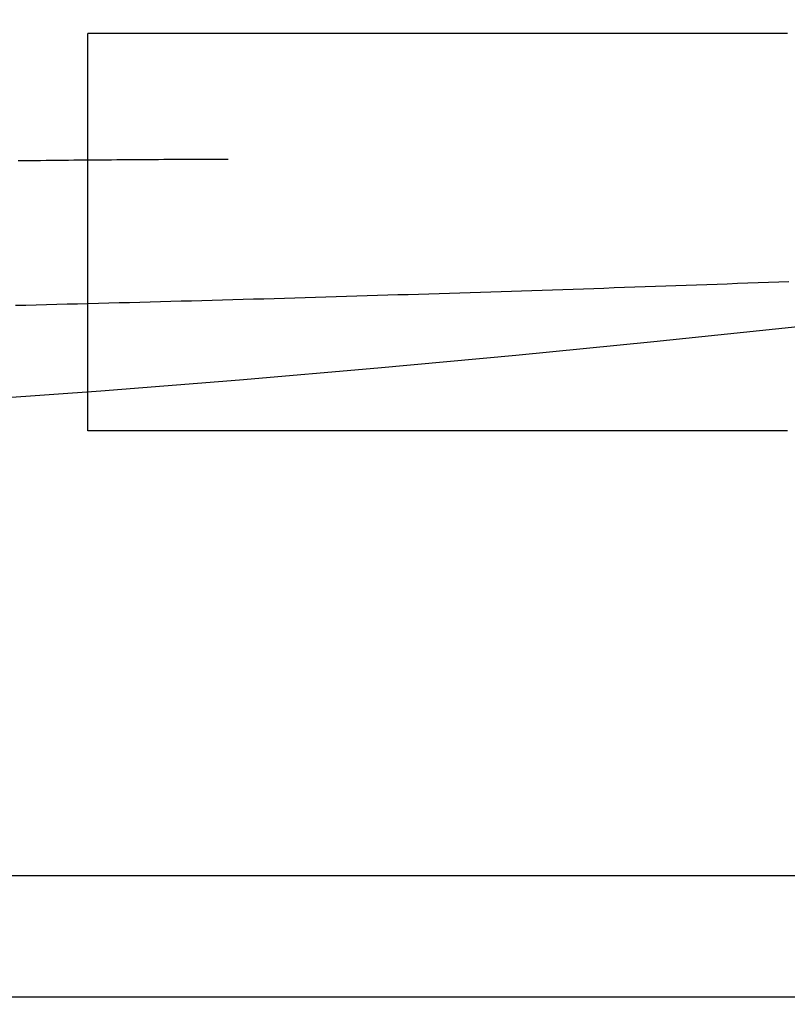
# Model space of a CAD drawing. Extents: x -59 to 285, y -226 to 1500.
# Drawn here: x 4 to 6, y -215 to -212 of the extents above; entities that cross this region are included whole.
import ezdxf

# ---------------------------------------------------------------- set-up
doc = ezdxf.new("R2010")
doc.units = 0
doc.header["$LTSCALE"] = 10
doc.linetypes.add('VERDECKT', pattern=[9.525, 6.35, -3.175])
doc.layers.get('0').update_dxf_attribs({"linetype": 'CONTINUOUS'})
doc.layers.add('STEMPEL', color=3, linetype='CONTINUOUS')

# ---------------------------------------------------------------- blocks, each defined once
blk = doc.blocks.new('A$CE564699F')
at = {"color": 1, "linetype": 'VERDECKT'}
for p, q in [((4.1999, -54.9514), (4.1999, -53.9514)), ((54.5, -56.0716), (0, -56.0716)), ((49.5169, -56.3768), (-49.5169, -56.3768))]:
    blk.add_line(p, q, dxfattribs=at)
at = {"color": 1}
for points in [[(5.9613, -53.9514, 0), (5.9421, -53.9514, 0), (5.9231, -53.9514, 0), (5.9041, -53.9514, 0), (5.8851, -53.9514, 0), (5.8663, -53.9514, 0), (5.8475, -53.9514, 0), (5.8288, -53.9514, 0), (5.8102, -53.9514, 0), (5.7917, -53.9514, 0), (5.7732, -53.9514, 0), (5.7549, -53.9514, 0), (5.7366, -53.9514, 0), (5.7184, -53.9514, 0), (5.7003, -53.9514, 0), (5.6823, -53.9514, 0), (5.6643, -53.9514, 0), (5.6465, -53.9514, 0), (5.6287, -53.9514, 0), (5.6111, -53.9514, 0), (5.5935, -53.9514, 0), (5.576, -53.9514, 0), (5.5586, -53.9514, 0), (5.5413, -53.9514, 0), (5.5241, -53.9514, 0), (5.5069, -53.9514, 0), (5.4899, -53.9514, 0), (5.473, -53.9514, 0), (5.4561, -53.9514, 0), (5.4394, -53.9514, 0), (5.4227, -53.9514, 0), (5.4062, -53.9514, 0), (5.3897, -53.9514, 0), (5.3734, -53.9514, 0), (5.3571, -53.9514, 0), (5.3409, -53.9514, 0), (5.3249, -53.9514, 0), (5.3089, -53.9514, 0), (5.2931, -53.9514, 0), (5.2773, -53.9514, 0), (5.2616, -53.9514, 0), (5.2461, -53.9514, 0), (5.2306, -53.9514, 0), (5.2153, -53.9514, 0), (5.2, -53.9514, 0), (5.1849, -53.9514, 0), (5.1698, -53.9514, 0), (5.1549, -53.9514, 0), (5.1401, -53.9514, 0), (5.1254, -53.9514, 0), (5.1108, -53.9514, 0), (5.0963, -53.9514, 0), (5.0819, -53.9514, 0), (5.0676, -53.9514, 0), (5.0534, -53.9514, 0), (5.0393, -53.9514, 0), (5.0254, -53.9514, 0), (5.0115, -53.9514, 0), (4.9978, -53.9514, 0), (4.9842, -53.9514, 0), (4.9707, -53.9514, 0), (4.9573, -53.9514, 0), (4.944, -53.9514, 0), (4.9309, -53.9514, 0), (4.9179, -53.9514, 0), (4.9049, -53.9514, 0), (4.8921, -53.9514, 0), (4.8794, -53.9514, 0), (4.8669, -53.9514, 0), (4.8544, -53.9514, 0), (4.842, -53.9514, 0), (4.8298, -53.9514, 0), (4.8177, -53.9514, 0), (4.8057, -53.9514, 0), (4.7938, -53.9514, 0), (4.782, -53.9514, 0), (4.7704, -53.9514, 0), (4.7588, -53.9514, 0), (4.7474, -53.9514, 0), (4.7361, -53.9514, 0), (4.7249, -53.9514, 0), (4.7139, -53.9514, 0), (4.7029, -53.9514, 0), (4.6921, -53.9514, 0), (4.6814, -53.9514, 0), (4.6708, -53.9514, 0), (4.6603, -53.9514, 0), (4.65, -53.9514, 0), (4.6397, -53.9514, 0), (4.6296, -53.9514, 0), (4.6196, -53.9514, 0), (4.6097, -53.9514, 0), (4.5999, -53.9514, 0), (4.5903, -53.9514, 0), (4.5808, -53.9514, 0), (4.5714, -53.9514, 0), (4.5621, -53.9514, 0), (4.5529, -53.9514, 0), (4.5438, -53.9514, 0), (4.5349, -53.9514, 0), (4.5261, -53.9514, 0), (4.5174, -53.9514, 0), (4.5088, -53.9514, 0), (4.5004, -53.9514, 0), (4.492, -53.9514, 0), (4.4838, -53.9514, 0), (4.4757, -53.9514, 0), (4.4678, -53.9514, 0), (4.4599, -53.9514, 0), (4.4522, -53.9514, 0), (4.4446, -53.9514, 0), (4.4371, -53.9514, 0), (4.4298, -53.9514, 0), (4.4225, -53.9514, 0), (4.4154, -53.9514, 0), (4.4084, -53.9514, 0), (4.4015, -53.9514, 0), (4.3948, -53.9514, 0), (4.3881, -53.9514, 0), (4.3816, -53.9514, 0), (4.3752, -53.9514, 0), (4.3689, -53.9514, 0), (4.3628, -53.9514, 0), (4.3568, -53.9514, 0), (4.3509, -53.9514, 0), (4.3451, -53.9514, 0), (4.3394, -53.9514, 0), (4.3338, -53.9514, 0), (4.3284, -53.9514, 0), (4.3231, -53.9514, 0), (4.3179, -53.9514, 0), (4.3128, -53.9514, 0), (4.3079, -53.9514, 0), (4.303, -53.9514, 0), (4.2983, -53.9514, 0), (4.2937, -53.9514, 0), (4.2892, -53.9514, 0), (4.2848, -53.9514, 0), (4.2805, -53.9514, 0), (4.2763, -53.9514, 0), (4.2723, -53.9514, 0), (4.2684, -53.9514, 0), (4.2646, -53.9514, 0), (4.2609, -53.9514, 0), (4.2573, -53.9514, 0), (4.2538, -53.9514, 0), (4.2504, -53.9514, 0), (4.2472, -53.9514, 0), (4.244, -53.9514, 0), (4.241, -53.9514, 0), (4.2381, -53.9514, 0), (4.2353, -53.9514, 0), (4.2326, -53.9514, 0), (4.23, -53.9514, 0), (4.2275, -53.9514, 0), (4.2252, -53.9514, 0), (4.2229, -53.9514, 0), (4.2207, -53.9514, 0), (4.2187, -53.9514, 0), (4.2168, -53.9514, 0), (4.2149, -53.9514, 0), (4.2132, -53.9514, 0), (4.2116, -53.9514, 0), (4.2101, -53.9514, 0), (4.2087, -53.9514, 0), (4.2074, -53.9514, 0), (4.2062, -53.9514, 0), (4.2051, -53.9514, 0), (4.2041, -53.9514, 0), (4.2032, -53.9514, 0), (4.2025, -53.9514, 0), (4.2018, -53.9514, 0), (4.2012, -53.9514, 0), (4.2008, -53.9514, 0), (4.2004, -53.9514, 0), (4.2001, -53.9514, 0), (4.2, -53.9514, 0), (4.1999, -53.9514, 0), (4.1999, -53.9514, 0), (4.1999, -53.9514, 0), (4.1999, -53.9514, 0), (4.1999, -53.9514, 0), (4.1999, -53.9514, 0), (4.1999, -53.9514, 0), (4.1999, -53.9514, 0), (4.1999, -53.9514, 0), (4.1999, -53.9514, 0), (4.1999, -53.9514, 0), (4.1999, -53.9514, 0), (4.1999, -53.9514, 0), (4.1999, -53.9514, 0), (4.1999, -53.9514, 0), (4.1999, -53.9514, 0), (4.1999, -53.9514, 0), (4.1999, -53.9514, 0), (4.1999, -53.9514, 0), (4.1999, -53.9514, 0), (4.1999, -53.9514, 0), (4.1999, -53.9514, 0), (4.1999, -53.9514, 0), (4.1999, -53.9514, 0), (4.1999, -53.9514, 0), (4.1999, -53.9514, 0), (4.1999, -53.9514, 0), (4.1999, -53.9514, 0), (4.1999, -53.9514, 0), (4.1999, -53.9514, 0), (4.1999, -53.9514, 0), (4.1999, -53.9514, 0), (4.1999, -53.9514, 0), (4.1999, -53.9514, 0), (4.1999, -53.9514, 0), (4.1999, -53.9514, 0), (4.1999, -53.9514, 0), (4.1999, -53.9514, 0), (4.1999, -53.9514, 0), (4.1999, -53.9514, 0), (4.1999, -53.9514, 0), (4.1999, -53.9514, 0), (4.1999, -53.9514, 0), (4.1999, -53.9514, 0), (4.1999, -53.9514, 0), (4.1999, -53.9514, 0), (4.1999, -53.9514, 0), (4.1999, -53.9514, 0), (4.1999, -53.9514, 0), (4.1999, -53.9514, 0), (4.1999, -53.9514, 0), (4.1999, -53.9514, 0), (4.1999, -53.9514, 0), (4.1999, -53.9514, 0), (4.1999, -53.9514, 0), (4.1999, -53.9514, 0), (4.1999, -53.9514, 0), (4.1999, -53.9514, 0), (4.1999, -53.9514, 0), (4.1999, -53.9514, 0), (4.1999, -53.9514, 0), (4.1999, -53.9514, 0), (4.1999, -53.9514, 0), (4.1999, -53.9514, 0), (4.1999, -53.9514, 0), (4.1999, -53.9514, 0), (4.1999, -53.9514, 0), (4.1999, -53.9514, 0), (4.1999, -53.9514, 0), (4.1999, -53.9514, 0), (4.1999, -53.9514, 0), (4.1999, -53.9514, 0), (4.1999, -53.9514, 0), (4.1999, -53.9514, 0), (4.1999, -53.9514, 0), (4.1999, -53.9514, 0), (4.1999, -53.9514, 0), (4.1999, -53.9514, 0), (4.1999, -53.9514, 0), (4.1999, -53.9514, 0), (4.1999, -53.9514, 0), (4.1999, -53.9514, 0), (4.1999, -53.9514, 0), (4.1999, -53.9514, 0), (4.1999, -53.9514, 0), (4.1999, -53.9514, 0), (4.1999, -53.9514, 0), (4.1999, -53.9514, 0), (4.1999, -53.9514, 0), (4.1999, -53.9514, 0), (4.1999, -53.9514, 0), (4.1999, -53.9514, 0), (4.1999, -53.9514, 0), (4.1999, -53.9514, 0), (4.1999, -53.9514, 0), (4.1999, -53.9514, 0), (4.1999, -53.9514, 0), (4.1999, -53.9514, 0), (4.1999, -53.9514, 0), (4.1999, -53.9514, 0), (4.1999, -53.9514, 0), (4.1999, -53.9514, 0), (4.1999, -53.9514, 0), (4.1999, -53.9514, 0), (4.1999, -53.9514, 0), (4.1999, -53.9514, 0), (4.1999, -53.9514, 0), (4.1999, -53.9514, 0), (4.1999, -53.9514, 0), (4.1999, -53.9514, 0), (4.1999, -53.9514, 0), (4.1999, -53.9514, 0), (4.1999, -53.9514, 0), (4.1999, -53.9514, 0), (4.1999, -53.9514, 0), (4.1999, -53.9514, 0), (4.1999, -53.9514, 0), (4.1999, -53.9514, 0), (4.1999, -53.9514, 0), (4.1999, -53.9514, 0), (4.1999, -53.9514, 0), (4.1999, -53.9514, 0), (4.1999, -53.9514, 0), (4.1999, -53.9514, 0), (4.1999, -53.9514, 0), (4.1999, -53.9514, 0), (4.1999, -53.9514, 0), (4.1999, -53.9514, 0), (4.1999, -53.9514, 0), (4.1999, -53.9514, 0), (4.1999, -53.9514, 0), (4.1999, -53.9514, 0), (4.1999, -53.9514, 0), (4.1999, -53.9514, 0), (4.1999, -53.9514, 0), (4.1999, -53.9514, 0), (4.1999, -53.9514, 0), (4.1999, -53.9514, 0), (4.1999, -53.9514, 0), (4.1999, -53.9514, 0), (4.1999, -53.9514, 0), (4.1999, -53.9514, 0), (4.1999, -53.9514, 0), (4.1999, -53.9514, 0), (4.1999, -53.9514, 0), (4.1999, -53.9514, 0), (4.1999, -53.9514, 0), (4.1999, -53.9514, 0), (4.1999, -53.9514, 0), (4.1999, -53.9514, 0), (4.1999, -53.9514, 0), (4.1999, -53.9514, 0), (4.1999, -53.9514, 0), (4.1999, -53.9514, 0), (4.1999, -53.9514, 0), (4.1999, -53.9514, 0), (4.1999, -53.9514, 0), (4.1999, -53.9514, 0), (4.1999, -53.9514, 0), (4.1999, -53.9514, 0), (4.1999, -53.9514, 0), (4.1999, -53.9514, 0), (4.1999, -53.9514, 0), (4.1999, -53.9514, 0), (4.1999, -53.9514, 0), (4.1999, -53.9514, 0), (4.1999, -53.9514, 0), (4.1999, -53.9514, 0), (4.1999, -53.9514, 0), (4.1999, -53.9514, 0), (4.1999, -53.9514, 0), (4.1999, -53.9514, 0), (4.1999, -53.9514, 0), (4.1999, -53.9514, 0), (4.1999, -53.9514, 0), (4.1999, -53.9514, 0), (4.1999, -53.9514, 0), (4.1999, -53.9514, 0), (4.1999, -53.9514, 0), (4.1999, -53.9514, 0), (4.1999, -53.9514, 0), (4.1999, -53.9514, 0), (4.1999, -53.9514, 0), (4.1999, -53.9514, 0), (4.1999, -53.9514, 0), (4.1999, -53.9514, 0), (4.1999, -53.9514, 0), (4.1999, -53.9514, 0), (4.1999, -53.9514, 0), (4.1999, -53.9514, 0), (4.1999, -53.9514, 0), (4.1999, -53.9514, 0), (4.1999, -53.9514, 0), (4.1999, -53.9514, 0), (4.1999, -53.9514, 0), (4.1999, -53.9514, 0), (4.1999, -53.9514, 0), (4.1999, -53.9514, 0), (4.1999, -53.9514, 0), (4.1999, -53.9514, 0), (4.1999, -53.9514, 0), (4.1999, -53.9514, 0), (4.1999, -53.9514, 0), (4.1999, -53.9514, 0), (4.1999, -53.9514, 0), (4.1999, -53.9514, 0), (4.1999, -53.9514, 0)], [(5.9649, -54.5764, 0), (5.939, -54.5773, 0), (5.9132, -54.5782, 0), (5.8873, -54.5792, 0), (5.8614, -54.5801, 0), (5.8356, -54.581, 0), (5.8097, -54.582, 0), (5.7839, -54.5829, 0), (5.758, -54.5838, 0), (5.7321, -54.5847, 0), (5.7062, -54.5856, 0), (5.6803, -54.5866, 0), (5.6545, -54.5875, 0), (5.6286, -54.5884, 0), (5.6027, -54.5893, 0), (5.5768, -54.5901, 0), (5.5509, -54.591, 0), (5.525, -54.5919, 0), (5.4991, -54.5928, 0), (5.4733, -54.5937, 0), (5.4474, -54.5945, 0), (5.4214, -54.5954, 0), (5.3955, -54.5963, 0), (5.3696, -54.5971, 0), (5.3437, -54.598, 0), (5.3178, -54.5988, 0), (5.2919, -54.5997, 0), (5.266, -54.6005, 0), (5.2401, -54.6014, 0), (5.2141, -54.6022, 0), (5.1882, -54.603, 0), (5.1623, -54.6039, 0), (5.1363, -54.6047, 0), (5.1104, -54.6055, 0), (5.0845, -54.6063, 0), (5.0585, -54.6071, 0), (5.0326, -54.6079, 0), (5.0066, -54.6087, 0), (4.9806, -54.6095, 0), (4.9547, -54.6103, 0), (4.9287, -54.6111, 0), (4.9028, -54.6119, 0), (4.8768, -54.6127, 0), (4.8508, -54.6135, 0), (4.8249, -54.6143, 0), (4.7989, -54.615, 0), (4.7729, -54.6158, 0), (4.7469, -54.6166, 0), (4.7209, -54.6173, 0), (4.6949, -54.6181, 0), (4.6689, -54.6188, 0), (4.6429, -54.6196, 0), (4.6169, -54.6203, 0), (4.5909, -54.621, 0), (4.5649, -54.6218, 0), (4.5389, -54.6225, 0), (4.5129, -54.6232, 0), (4.4868, -54.6239, 0), (4.4608, -54.6247, 0), (4.4348, -54.6254, 0), (4.4088, -54.6261, 0), (4.3827, -54.6268, 0), (4.3567, -54.6275, 0), (4.3306, -54.6282, 0), (4.3046, -54.6289, 0), (4.2785, -54.6296, 0), (4.2525, -54.6302, 0), (4.2264, -54.6309, 0), (4.2003, -54.6316, 0), (4.1742, -54.6323, 0), (4.1482, -54.6329, 0), (4.1221, -54.6336, 0), (4.096, -54.6343, 0), (4.0699, -54.6349, 0), (4.0438, -54.6356, 0), (4.0177, -54.6362, 0)], [(4.5535, -54.2685, 0), (4.5413, -54.2685, 0), (4.529, -54.2685, 0), (4.5167, -54.2685, 0), (4.5044, -54.2685, 0), (4.492, -54.2686, 0), (4.4795, -54.2686, 0), (4.467, -54.2686, 0), (4.4544, -54.2687, 0), (4.4418, -54.2687, 0), (4.4291, -54.2687, 0), (4.4164, -54.2688, 0), (4.4036, -54.2689, 0), (4.3908, -54.2689, 0), (4.3779, -54.269, 0), (4.365, -54.2691, 0), (4.352, -54.2691, 0), (4.3389, -54.2692, 0), (4.3258, -54.2693, 0), (4.3127, -54.2694, 0), (4.2995, -54.2695, 0), (4.2862, -54.2696, 0), (4.2729, -54.2697, 0), (4.2595, -54.2698, 0), (4.2461, -54.2699, 0), (4.2327, -54.27, 0), (4.2191, -54.2701, 0), (4.2056, -54.2703, 0), (4.1919, -54.2704, 0), (4.1783, -54.2705, 0), (4.1645, -54.2706, 0), (4.1508, -54.2708, 0), (4.1369, -54.2709, 0), (4.123, -54.2711, 0), (4.1091, -54.2712, 0), (4.0951, -54.2714, 0), (4.0811, -54.2715, 0), (4.067, -54.2717, 0), (4.0528, -54.2719, 0), (4.0386, -54.272, 0), (4.0244, -54.2722, 0)], [(5.9613, -54.9514, 0), (5.9421, -54.9514, 0), (5.9231, -54.9514, 0), (5.9041, -54.9514, 0), (5.8851, -54.9514, 0), (5.8663, -54.9514, 0), (5.8475, -54.9514, 0), (5.8288, -54.9514, 0), (5.8102, -54.9514, 0), (5.7917, -54.9514, 0), (5.7732, -54.9514, 0), (5.7549, -54.9514, 0), (5.7366, -54.9514, 0), (5.7184, -54.9514, 0), (5.7003, -54.9514, 0), (5.6823, -54.9514, 0), (5.6643, -54.9514, 0), (5.6465, -54.9514, 0), (5.6287, -54.9514, 0), (5.6111, -54.9514, 0), (5.5935, -54.9514, 0), (5.576, -54.9514, 0), (5.5586, -54.9514, 0), (5.5413, -54.9514, 0), (5.5241, -54.9514, 0), (5.5069, -54.9514, 0), (5.4899, -54.9514, 0), (5.473, -54.9514, 0), (5.4561, -54.9514, 0), (5.4394, -54.9514, 0), (5.4227, -54.9514, 0), (5.4062, -54.9514, 0), (5.3897, -54.9514, 0), (5.3734, -54.9514, 0), (5.3571, -54.9514, 0), (5.3409, -54.9514, 0), (5.3249, -54.9514, 0), (5.3089, -54.9514, 0), (5.2931, -54.9514, 0), (5.2773, -54.9514, 0), (5.2616, -54.9514, 0), (5.2461, -54.9514, 0), (5.2306, -54.9514, 0), (5.2153, -54.9514, 0), (5.2, -54.9514, 0), (5.1849, -54.9514, 0), (5.1698, -54.9514, 0), (5.1549, -54.9514, 0), (5.1401, -54.9514, 0), (5.1254, -54.9514, 0), (5.1108, -54.9514, 0), (5.0963, -54.9514, 0), (5.0819, -54.9514, 0), (5.0676, -54.9514, 0), (5.0534, -54.9514, 0), (5.0393, -54.9514, 0), (5.0254, -54.9514, 0), (5.0115, -54.9514, 0), (4.9978, -54.9514, 0), (4.9842, -54.9514, 0), (4.9707, -54.9514, 0), (4.9573, -54.9514, 0), (4.944, -54.9514, 0), (4.9309, -54.9514, 0), (4.9179, -54.9514, 0), (4.9049, -54.9514, 0), (4.8921, -54.9514, 0), (4.8794, -54.9514, 0), (4.8669, -54.9514, 0), (4.8544, -54.9514, 0), (4.842, -54.9514, 0), (4.8298, -54.9514, 0), (4.8177, -54.9514, 0), (4.8057, -54.9514, 0), (4.7938, -54.9514, 0), (4.782, -54.9514, 0), (4.7704, -54.9514, 0), (4.7588, -54.9514, 0), (4.7474, -54.9514, 0), (4.7361, -54.9514, 0), (4.7249, -54.9514, 0), (4.7139, -54.9514, 0), (4.7029, -54.9514, 0), (4.6921, -54.9514, 0), (4.6814, -54.9514, 0), (4.6708, -54.9514, 0), (4.6603, -54.9514, 0), (4.65, -54.9514, 0), (4.6397, -54.9514, 0), (4.6296, -54.9514, 0), (4.6196, -54.9514, 0), (4.6097, -54.9514, 0), (4.5999, -54.9514, 0), (4.5903, -54.9514, 0), (4.5808, -54.9514, 0), (4.5714, -54.9514, 0), (4.5621, -54.9514, 0), (4.5529, -54.9514, 0), (4.5438, -54.9514, 0), (4.5349, -54.9514, 0), (4.5261, -54.9514, 0), (4.5174, -54.9514, 0), (4.5088, -54.9514, 0), (4.5004, -54.9514, 0), (4.492, -54.9514, 0), (4.4838, -54.9514, 0), (4.4757, -54.9514, 0), (4.4678, -54.9514, 0), (4.4599, -54.9514, 0), (4.4522, -54.9514, 0), (4.4446, -54.9514, 0), (4.4371, -54.9514, 0), (4.4298, -54.9514, 0), (4.4225, -54.9514, 0), (4.4154, -54.9514, 0), (4.4084, -54.9514, 0), (4.4015, -54.9514, 0), (4.3948, -54.9514, 0), (4.3881, -54.9514, 0), (4.3816, -54.9514, 0), (4.3752, -54.9514, 0), (4.3689, -54.9514, 0), (4.3628, -54.9514, 0), (4.3568, -54.9514, 0), (4.3509, -54.9514, 0), (4.3451, -54.9514, 0), (4.3394, -54.9514, 0), (4.3338, -54.9514, 0), (4.3284, -54.9514, 0), (4.3231, -54.9514, 0), (4.3179, -54.9514, 0), (4.3128, -54.9514, 0), (4.3079, -54.9514, 0), (4.303, -54.9514, 0), (4.2983, -54.9514, 0), (4.2937, -54.9514, 0), (4.2892, -54.9514, 0), (4.2848, -54.9514, 0), (4.2805, -54.9514, 0), (4.2763, -54.9514, 0), (4.2723, -54.9514, 0), (4.2684, -54.9514, 0), (4.2646, -54.9514, 0), (4.2609, -54.9514, 0), (4.2573, -54.9514, 0), (4.2538, -54.9514, 0), (4.2504, -54.9514, 0), (4.2472, -54.9514, 0), (4.244, -54.9514, 0), (4.241, -54.9514, 0), (4.2381, -54.9514, 0), (4.2353, -54.9514, 0), (4.2326, -54.9514, 0), (4.23, -54.9514, 0), (4.2275, -54.9514, 0), (4.2252, -54.9514, 0), (4.2229, -54.9514, 0), (4.2207, -54.9514, 0), (4.2187, -54.9514, 0), (4.2168, -54.9514, 0), (4.2149, -54.9514, 0), (4.2132, -54.9514, 0), (4.2116, -54.9514, 0), (4.2101, -54.9514, 0), (4.2087, -54.9514, 0), (4.2074, -54.9514, 0), (4.2062, -54.9514, 0), (4.2051, -54.9514, 0), (4.2041, -54.9514, 0), (4.2032, -54.9514, 0), (4.2025, -54.9514, 0), (4.2018, -54.9514, 0), (4.2012, -54.9514, 0), (4.2008, -54.9514, 0), (4.2004, -54.9514, 0), (4.2001, -54.9514, 0), (4.2, -54.9514, 0), (4.1999, -54.9514, 0), (4.1999, -54.9514, 0), (4.1999, -54.9514, 0), (4.1999, -54.9514, 0), (4.1999, -54.9514, 0), (4.1999, -54.9514, 0), (4.1999, -54.9514, 0), (4.1999, -54.9514, 0), (4.1999, -54.9514, 0), (4.1999, -54.9514, 0), (4.1999, -54.9514, 0), (4.1999, -54.9514, 0), (4.1999, -54.9514, 0), (4.1999, -54.9514, 0), (4.1999, -54.9514, 0), (4.1999, -54.9514, 0), (4.1999, -54.9514, 0), (4.1999, -54.9514, 0), (4.1999, -54.9514, 0), (4.1999, -54.9514, 0), (4.1999, -54.9514, 0), (4.1999, -54.9514, 0), (4.1999, -54.9514, 0), (4.1999, -54.9514, 0), (4.1999, -54.9514, 0), (4.1999, -54.9514, 0), (4.1999, -54.9514, 0), (4.1999, -54.9514, 0), (4.1999, -54.9514, 0), (4.1999, -54.9514, 0), (4.1999, -54.9514, 0), (4.1999, -54.9514, 0), (4.1999, -54.9514, 0), (4.1999, -54.9514, 0), (4.1999, -54.9514, 0), (4.1999, -54.9514, 0), (4.1999, -54.9514, 0), (4.1999, -54.9514, 0), (4.1999, -54.9514, 0), (4.1999, -54.9514, 0), (4.1999, -54.9514, 0), (4.1999, -54.9514, 0), (4.1999, -54.9514, 0), (4.1999, -54.9514, 0), (4.1999, -54.9514, 0), (4.1999, -54.9514, 0), (4.1999, -54.9514, 0), (4.1999, -54.9514, 0), (4.1999, -54.9514, 0), (4.1999, -54.9514, 0), (4.1999, -54.9514, 0), (4.1999, -54.9514, 0), (4.1999, -54.9514, 0), (4.1999, -54.9514, 0), (4.1999, -54.9514, 0), (4.1999, -54.9514, 0), (4.1999, -54.9514, 0), (4.1999, -54.9514, 0), (4.1999, -54.9514, 0), (4.1999, -54.9514, 0), (4.1999, -54.9514, 0), (4.1999, -54.9514, 0), (4.1999, -54.9514, 0), (4.1999, -54.9514, 0), (4.1999, -54.9514, 0), (4.1999, -54.9514, 0), (4.1999, -54.9514, 0), (4.1999, -54.9514, 0), (4.1999, -54.9514, 0), (4.1999, -54.9514, 0), (4.1999, -54.9514, 0), (4.1999, -54.9514, 0), (4.1999, -54.9514, 0), (4.1999, -54.9514, 0), (4.1999, -54.9514, 0), (4.1999, -54.9514, 0), (4.1999, -54.9514, 0), (4.1999, -54.9514, 0), (4.1999, -54.9514, 0), (4.1999, -54.9514, 0), (4.1999, -54.9514, 0), (4.1999, -54.9514, 0), (4.1999, -54.9514, 0), (4.1999, -54.9514, 0), (4.1999, -54.9514, 0), (4.1999, -54.9514, 0), (4.1999, -54.9514, 0), (4.1999, -54.9514, 0), (4.1999, -54.9514, 0), (4.1999, -54.9514, 0), (4.1999, -54.9514, 0), (4.1999, -54.9514, 0), (4.1999, -54.9514, 0), (4.1999, -54.9514, 0), (4.1999, -54.9514, 0), (4.1999, -54.9514, 0), (4.1999, -54.9514, 0), (4.1999, -54.9514, 0), (4.1999, -54.9514, 0), (4.1999, -54.9514, 0), (4.1999, -54.9514, 0), (4.1999, -54.9514, 0), (4.1999, -54.9514, 0), (4.1999, -54.9514, 0), (4.1999, -54.9514, 0), (4.1999, -54.9514, 0), (4.1999, -54.9514, 0), (4.1999, -54.9514, 0), (4.1999, -54.9514, 0), (4.1999, -54.9514, 0), (4.1999, -54.9514, 0), (4.1999, -54.9514, 0), (4.1999, -54.9514, 0), (4.1999, -54.9514, 0), (4.1999, -54.9514, 0), (4.1999, -54.9514, 0), (4.1999, -54.9514, 0), (4.1999, -54.9514, 0), (4.1999, -54.9514, 0), (4.1999, -54.9514, 0), (4.1999, -54.9514, 0), (4.1999, -54.9514, 0), (4.1999, -54.9514, 0), (4.1999, -54.9514, 0), (4.1999, -54.9514, 0), (4.1999, -54.9514, 0), (4.1999, -54.9514, 0), (4.1999, -54.9514, 0), (4.1999, -54.9514, 0), (4.1999, -54.9514, 0), (4.1999, -54.9514, 0), (4.1999, -54.9514, 0), (4.1999, -54.9514, 0), (4.1999, -54.9514, 0), (4.1999, -54.9514, 0), (4.1999, -54.9514, 0), (4.1999, -54.9514, 0), (4.1999, -54.9514, 0), (4.1999, -54.9514, 0), (4.1999, -54.9514, 0), (4.1999, -54.9514, 0), (4.1999, -54.9514, 0), (4.1999, -54.9514, 0), (4.1999, -54.9514, 0), (4.1999, -54.9514, 0), (4.1999, -54.9514, 0), (4.1999, -54.9514, 0), (4.1999, -54.9514, 0), (4.1999, -54.9514, 0), (4.1999, -54.9514, 0), (4.1999, -54.9514, 0), (4.1999, -54.9514, 0), (4.1999, -54.9514, 0), (4.1999, -54.9514, 0), (4.1999, -54.9514, 0), (4.1999, -54.9514, 0), (4.1999, -54.9514, 0), (4.1999, -54.9514, 0), (4.1999, -54.9514, 0), (4.1999, -54.9514, 0), (4.1999, -54.9514, 0), (4.1999, -54.9514, 0), (4.1999, -54.9514, 0), (4.1999, -54.9514, 0), (4.1999, -54.9514, 0), (4.1999, -54.9514, 0), (4.1999, -54.9514, 0), (4.1999, -54.9514, 0), (4.1999, -54.9514, 0), (4.1999, -54.9514, 0), (4.1999, -54.9514, 0), (4.1999, -54.9514, 0), (4.1999, -54.9514, 0), (4.1999, -54.9514, 0), (4.1999, -54.9514, 0), (4.1999, -54.9514, 0), (4.1999, -54.9514, 0), (4.1999, -54.9514, 0), (4.1999, -54.9514, 0), (4.1999, -54.9514, 0), (4.1999, -54.9514, 0), (4.1999, -54.9514, 0), (4.1999, -54.9514, 0), (4.1999, -54.9514, 0), (4.1999, -54.9514, 0), (4.1999, -54.9514, 0), (4.1999, -54.9514, 0), (4.1999, -54.9514, 0), (4.1999, -54.9514, 0), (4.1999, -54.9514, 0), (4.1999, -54.9514, 0), (4.1999, -54.9514, 0), (4.1999, -54.9514, 0), (4.1999, -54.9514, 0), (4.1999, -54.9514, 0), (4.1999, -54.9514, 0), (4.1999, -54.9514, 0), (4.1999, -54.9514, 0), (4.1999, -54.9514, 0), (4.1999, -54.9514, 0), (4.1999, -54.9514, 0), (4.1999, -54.9514, 0), (4.1999, -54.9514, 0), (4.1999, -54.9514, 0), (4.1999, -54.9514, 0), (4.1999, -54.9514, 0), (4.1999, -54.9514, 0)]]:
    blk.add_polyline3d(points, dxfattribs=at)
at = {"color": 3, "linetype": 'CONTINUOUS'}
for radius in [58.5, 55.0117]:
    blk.add_circle((0, 0), radius, dxfattribs=at)
at = {"color": 1, "linetype": 'VERDECKT'}
for radius in [57, 54.5]:
    blk.add_circle((0, 0), radius, dxfattribs=at)

msp = doc.modelspace()

# ---------------------------------------------------------------- block references
at = {"layer": 'STEMPEL'}
msp.add_blockref('A$CE564699F', (0, -158.5), dxfattribs=at)

doc.saveas('drawing.dxf')
